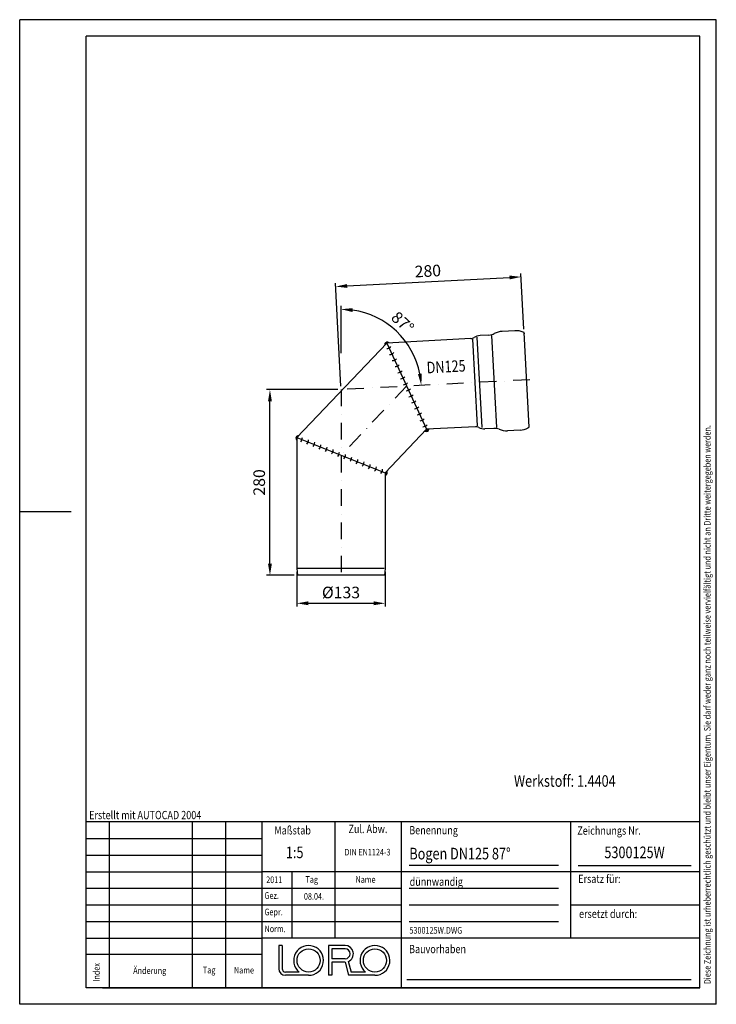
# Model space of a CAD drawing. Extents: x 0 to 1050, y 0 to 1485.
import ezdxf
from ezdxf.enums import TextEntityAlignment as Align

# ---------------------------------------------------------------- set-up
doc = ezdxf.new("R2010")
doc.units = 0
doc.header["$LTSCALE"] = 50
doc.header["$MEASUREMENT"] = 0
doc.linetypes.add('STRICHPUNKT', pattern=[1, 0.5, -0.25, 0, -0.25])
for name, color, linetype in [('BEM', 7, 'Continuous'), ('HILF', 2, 'Continuous'), ('MITTEL', 2, 'STRICHPUNKT'), ('SCHRAFF', 7, 'Continuous'), ('STEMPEL', 3, 'Continuous'), ('TEXT', 7, 'Continuous'), ('VOLL', 1, 'Continuous')]:
    doc.layers.add(name, color=color, linetype=linetype)
doc.styles.add('GREEKS', font='SIMPLEX.shx', dxfattribs={"width": 0.8})
doc.styles.get("Standard").update_dxf_attribs({"font": 'simplex.shx', "width": 0.8})
doc.dimstyles.get("Standard").update_dxf_attribs({"dimtxt": 0.18, "dimasz": 0.18, "dimexe": 0.18, "dimexo": 0.0625, "dimgap": 0.09, "dimtad": 0, "dimtih": 1, "dimtoh": 1, "dimdec": 4, "dimzin": 0, "dimdsep": 46, "dimtxsty": 'STANDARD', "dimcen": 0.09, "dimadec": 0, "dimazin": 0, "dimtfac": 1, "dimtdec": 4, "dimtofl": 0, "dimtmove": 0, "dimatfit": 3, "dimfxl": 1, "dimtolj": 1, "dimtzin": 0, "dimarcsym": 0})
pattern_1 = [(0, (0, 0), (0, 0.1), [])]
pattern_2 = [(273, (1384.8229, 1459.29885), (-0.099862953, -0.005233596), [])]

# ---------------------------------------------------------------- blocks, each defined once
blk = doc.blocks.new('LOGO')
for p, q in [((2.6, -4.77), (2.6, -11.77)), ((3.6, -4.77), (2.6, -4.77)), ((3.6, -4.77), (3.6, -11.77)), ((17.6, -4.77), (17.6, -13.77)), ((22.6, -4.77), (17.6, -4.77)), ((22.6, -5.77), (18.6, -5.77)), ((18.6, -5.77), (18.6, -8.77)), ((22.6, -8.77), (18.6, -8.77)), ((22.6, -9.77), (18.6, -9.77)), ((18.6, -9.77), (18.6, -13.77)), ((22.6, -9.77), (23.67, -13.77)), ((23.57, -9.51), (24.44, -12.77)), ((8.77, -12.77), (4.6, -12.77)), ((11.6, -13.77), (4.6, -13.77)), ((18.6, -13.77), (17.6, -13.77)), ((31.6, -13.77), (23.67, -13.77)), ((28.77, -12.77), (24.44, -12.77))]:
    blk.add_line(p, q)
for centre in [(11.6, -9.27), (31.6, -9.27)]:
    blk.add_circle(centre, 3.5)
for centre, radius, start, end in [((11.6, -9.27), 4.5, 270, 231.0576), ((22.6, -7.27), 2.5, 270, 270), ((22.6, -7.27), 2.5, 293.1162, 90), ((22.6, -7.27), 1.5, 270, 90), ((31.6, -9.27), 4.5, 270, 231.0576), ((4.6, -11.77), 2, 180, 270), ((4.6, -11.77), 1, 180, 270)]:
    blk.add_arc(centre, radius, start, end)
blk = doc.blocks.new('*D1')
at = {"layer": 'BEM', "color": 0, "lineweight": -2}
for p, q in [((417.8, 652.1), (417.8, 599.8)), ((550.8, 652.1), (550.8, 599.8)), ((435.3, 604.8), (533.3, 604.8))]:
    blk.add_line(p, q, dxfattribs=at)
at = {"layer": 'BEM', "color": 0}
for points in [[(435.3, 607.8), (435.3, 601.9), (417.8, 604.8)], [(533.3, 607.8), (533.3, 601.9), (550.8, 604.8)]]:
    blk.add_solid(points, dxfattribs=at)
at = {"layer": 'DEFPOINTS', "color": 0}
for p in [(417.8, 657.1), (550.8, 657.1), (550.8, 604.8)]:
    blk.add_point(p, dxfattribs=at)
at = {"layer": 'BEM', "color": 1, "insert": (484.3, 621.1), "char_height": 17.5, "attachment_point": 5}
blk.add_mtext('\\A1;%%c133', dxfattribs=at)
blk = doc.blocks.new('*D6')
at = {"layer": 'BEM', "color": 0, "lineweight": -2}
for p, q in [((759.9, 1018.3), (755.6, 1102.1)), ((484.1, 932.1), (475.9, 1087.5)), ((493.7, 1083.4), (738.3, 1096.2))]:
    blk.add_line(p, q, dxfattribs=at)
at = {"layer": 'BEM', "color": 0}
for points in [[(738.2, 1099.1), (738.5, 1093.3), (755.8, 1097.1)], [(493.5, 1086.3), (493.8, 1080.5), (476.2, 1082.5)]]:
    blk.add_solid(points, dxfattribs=at)
at = {"layer": 'DEFPOINTS', "color": 0}
for p in [(755.8, 1097.1), (760.2, 1013.3), (484.3, 927.1)]:
    blk.add_point(p, dxfattribs=at)
at = {"layer": 'BEM', "color": 1, "insert": (615.2, 1106), "char_height": 17.5, "attachment_point": 5, "rotation": 3}
blk.add_mtext('\\A1;280', dxfattribs=at)
blk = doc.blocks.new('*D7')
at = {"layer": 'BEM', "color": 0, "lineweight": -2}
for p, q in [((479.3, 927.1), (372.2, 927.1)), ((377.2, 664.6), (377.2, 909.6)), ((413.7, 647.1), (372.2, 647.1))]:
    blk.add_line(p, q, dxfattribs=at)
at = {"layer": 'BEM', "color": 0}
for points in [[(374.3, 909.6), (380.1, 909.6), (377.2, 927.1)], [(374.3, 664.6), (380.1, 664.6), (377.2, 647.1)]]:
    blk.add_solid(points, dxfattribs=at)
at = {"layer": 'DEFPOINTS', "color": 0}
for p in [(377.2, 927.1), (484.3, 927.1), (418.7, 647.1)]:
    blk.add_point(p, dxfattribs=at)
at = {"layer": 'BEM', "color": 1, "insert": (361, 787.1), "char_height": 17.5, "attachment_point": 5, "rotation": 90}
blk.add_mtext('\\A1;280', dxfattribs=at)

msp = doc.modelspace()

# ---------------------------------------------------------------- hatches: boundary and pattern name
at = {"layer": 'SCHRAFF'}
h = msp.add_hatch(dxfattribs=at)
h.set_pattern_fill('_USER', color=256, scale=0.1, style=0, pattern_type=0)
h.set_pattern_definition(pattern_2)
h.paths.add_polyline_path([(553.234, 997.3), (550.64, 994.567, -0.78683476), (556.997, 997.498)])
h = msp.add_hatch(dxfattribs=at)
h.set_pattern_fill('_USER', color=256, scale=0.1, style=0, pattern_type=0)
h.set_pattern_definition(pattern_2)
h.paths.add_polyline_path([(610.589, 864.526), (613.183, 867.26), (616.946, 867.457, -0.49800086)])
h = msp.add_hatch(dxfattribs=at)
h.set_pattern_fill('_USER', color=256, scale=0.1, style=0, pattern_type=0)
h.set_pattern_definition(pattern_1)
h.paths.add_polyline_path([(417.843, 854.629), (420.437, 857.362, 0.78683476), (417.843, 850.86)])
h = msp.add_hatch(dxfattribs=at)
h.set_pattern_fill('_USER', color=256, scale=0.1, style=0, pattern_type=0)
h.set_pattern_definition(pattern_1)
h.paths.add_polyline_path([(553.437, 804.3), (550.843, 801.567), (550.843, 797.799, 0.49800086)])

# ---------------------------------------------------------------- linework, layer by layer
at = {"layer": 'BEM'}
msp.add_line((484.343, 982.241), (484.343, 1053.297), dxfattribs=at)
msp.add_arc((484.343, 927.099), 121.198, 11.28025, 81.71975, dxfattribs=at)
for points in [[(501.587, 1044.124), (502.008, 1049.942), (484.343, 1048.297)], [(606.094, 951.169), (600.306, 950.443), (605.375, 933.442)]]:
    msp.add_solid(points, dxfattribs=at)
at = {"layer": 'HILF'}
for p, q in [((1050, 1485), (0, 1485)), ((0, 0), (0, 1485)), ((1050, 0), (1050, 1485)), ((689.941, 872.35), (683.092, 1003.039)), ((696.882, 869.729), (689.721, 1006.371)), ((719.14, 869.814), (711.866, 1008.613)), ((77.719, 742.5), (0, 742.5)), ((549.343, 657.099), (419.343, 657.099)), ((100, 250), (365, 250)), ((100, 225), (365, 225)), ((586.934, 210.094), (812.088, 210.094)), ((841.81, 209.45), (1012.147, 209.45)), ((100, 200), (365, 200)), ((100, 175), (365, 175)), ((365, 175), (575, 175)), ((586.934, 175), (812.088, 175)), ((100, 150), (365, 150)), ((365, 150), (575, 150)), ((586.934, 150), (812.088, 150)), ((100, 125), (365, 125)), ((365, 125), (575, 125)), ((586.934, 125), (812.088, 125)), ((100, 100), (365, 100)), ((583.727, 37.235), (1012.147, 37.235)), ((1050, 0), (0, 0))]:
    msp.add_line(p, q, dxfattribs=at)
at = {"layer": 'MITTEL'}
for p, q in [((768.953, 942.014), (484.343, 927.099)), ((583.209, 932.28), (484.343, 828.098)), ((484.343, 927.099), (484.343, 642.099))]:
    msp.add_line(p, q, dxfattribs=at)
at = {"layer": 'SCHRAFF'}
for centre, radius, start, end in [((554.173, 995.263), 3.601, 38.356202, 191.143798), ((552.478, 998.94), 10, 274.262685, 315.237315), ((556.664, 989.859), 10, 274.262685, 315.237315), ((560.851, 980.778), 10, 274.262685, 315.237315), ((565.037, 971.696), 10, 274.262685, 315.237315), ((569.224, 962.615), 10, 274.262685, 315.237315), ((573.411, 953.533), 10, 274.262685, 315.237315), ((577.597, 944.452), 10, 274.262685, 315.237315), ((581.784, 935.37), 10, 274.262685, 315.237315), ((585.97, 926.289), 10, 274.262685, 315.237315), ((590.157, 917.208), 10, 274.262685, 315.237315), ((594.344, 908.126), 10, 274.262685, 315.237315), ((598.53, 899.045), 10, 274.262685, 315.237315), ((602.717, 889.963), 10, 274.262685, 315.237315), ((606.903, 880.882), 10, 274.262685, 315.237315), ((612.662, 868.391), 4.386, 241.803312, 347.696688), ((419.927, 853.797), 3.601, 81.856202, 234.643798), ((416.166, 855.298), 10, 317.762685, 358.737315), ((425.454, 851.592), 10, 317.762685, 358.737315), ((434.742, 847.887), 10, 317.762685, 358.737315), ((444.03, 844.181), 10, 317.762685, 358.737315), ((453.318, 840.476), 10, 317.762685, 358.737315), ((462.606, 836.77), 10, 317.762685, 358.737315), ((471.895, 833.064), 10, 317.762685, 358.737315), ((481.183, 829.359), 10, 317.762685, 358.737315), ((490.471, 825.653), 10, 317.762685, 358.737315), ((499.759, 821.948), 10, 317.762685, 358.737315), ((509.047, 818.242), 10, 317.762685, 358.737315), ((518.335, 814.536), 10, 317.762685, 358.737315), ((527.623, 810.831), 10, 317.762685, 358.737315), ((536.911, 807.125), 10, 317.762685, 358.737315), ((549.686, 802.029), 4.386, 285.303312, 31.196688)]:
    msp.add_arc(centre, radius, start, end, dxfattribs=at)
at = {"layer": 'STEMPEL'}
for p, q in [((1025, 1460), (100, 1460)), ((100, 25), (100, 1460)), ((1025, 25), (1025, 1460)), ((746.451, 1015.938), (727.37, 1014.938)), ((760.209, 1013.31), (758.832, 1013.866)), ((767.71, 870.196), (760.209, 1013.31)), ((553.234, 997.3), (417.843, 854.629)), ((679.911, 1003.939), (553.234, 997.3)), ((553.234, 997.3), (613.183, 867.26)), ((707.343, 1009.382), (693.824, 1008.674)), ((613.183, 867.26), (550.843, 801.567)), ((686.872, 871.121), (613.183, 867.26)), ((714.722, 868.576), (701.204, 867.867)), ((754.301, 866.144), (735.221, 865.144)), ((767.71, 870.196), (766.398, 869.498)), ((417.843, 854.629), (417.843, 657.099)), ((417.843, 854.629), (550.843, 801.567)), ((550.843, 801.567), (550.843, 657.099)), ((417.843, 657.099), (418.718, 647.099)), ((550.843, 657.099), (549.968, 647.099)), ((549.968, 647.099), (418.718, 647.099)), ((1025, 275), (100, 275)), ((365, 275), (365, 25)), ((575, 275), (575, 25)), ((830, 275), (830, 100)), ((1025, 200), (365, 200)), ((1025, 100), (365, 100)), ((365, 75), (100, 75)), ((1025, 25), (100, 25)), ((125, 25), (1025, 25))]:
    msp.add_line(p, q, dxfattribs=at)
for centre, radius, start, end in [((706.348, 1028.356), 19, 273, 298.227144), ((728.888, 985.978), 29, 93, 118.171148), ((747.968, 986.978), 29, 68, 93), ((679.388, 1013.926), 10, 273, 304.586338), ((694.714, 991.697), 17, 93, 124.586338), ((687.395, 861.135), 10, 61.413662, 93), ((700.314, 884.844), 17, 241.413662, 273), ((715.716, 849.602), 19, 67.772856, 93), ((733.703, 894.104), 29, 247.828852, 273), ((752.783, 895.104), 29, 273, 298)]:
    msp.add_arc(centre, radius, start, end, dxfattribs=at)
msp.add_point((760.296, 1011.657), dxfattribs=at)
at = {"layer": 'VOLL'}
for p, q in [((135, 275), (135, 25)), ((260, 275), (260, 25)), ((310, 275), (310, 25)), ((475, 275), (475, 100)), ((410, 200), (410, 100)), ((830, 150), (1025, 150))]:
    msp.add_line(p, q, dxfattribs=at)

# ---------------------------------------------------------------- block references
at = {"layer": 'STEMPEL', "xscale": 5, "yscale": 5, "zscale": 5}
msp.add_blockref('LOGO', (377.489, 112.553), dxfattribs=at)

# ---------------------------------------------------------------- texts
at = {"layer": 'BEM', "style": 'GREEKS', "width": 0.8}
msp.add_text('Diese Zeichnung ist urheberrechtlich geschützt und bleibt unser Eigentum. Sie darf weder ganz noch teilweise vervielfältigt und nicht an Dritte weitergegeben werden.', height=10, rotation=90, dxfattribs=at).set_placement((1041.453, 30.37))
at = {"layer": 'BEM', "color": 1, "insert": (577.288, 1028.357), "char_height": 17.5, "attachment_point": 5, "rotation": 317.451291}
msp.add_mtext('\\A1;87°', dxfattribs=at)
at = {"layer": 'TEXT', "color": 1, "style": 'GREEKS', "width": 0.8}
msp.add_text('DN125', height=17.5, rotation=3, dxfattribs=at).set_placement((613.844, 951.469))
for s, p in [('Werkstoff: 1.4404', (744.994, 328.069)), ('1:5', (401.252, 220.373)), ('Bogen DN125 87°', (587.321, 218.544))]:
    msp.add_text(s, height=17.5, dxfattribs=at).set_placement(p)
at = {"layer": 'TEXT', "style": 'GREEKS', "width": 0.8}
for s, height, p in [('Erstellt mit AUTOCAD 2004', 12.5, (104.638, 279.18)), ('Maßstab', 12.5, (383.791, 256.155)), ('Benennung', 12.5, (587.195, 256.372)), ('Zeichnungs Nr.', 12.5, (840.447, 255.783)), ('Tag', 10, (430.828, 183.297)), ('Name', 10, (506.157, 183.274)), ('Ersatz für:', 12.5, (841.81, 182.953)), ('2011', 10, (371.555, 182.851)), ('dünnwandig', 12.5, (587.824, 178.758)), ('Gez.', 10, (368.959, 159.075)), ('Gepr.', 10, (368.879, 134.223)), ('ersetzt durch:', 12.5, (843.1, 130.185)), ('Norm.', 10, (369.002, 108.824)), ('5300125W.DWG', 10, (587.459, 106.574)), ('Bauvorhaben', 12.5, (586.856, 77.114))]:
    msp.add_text(s, height=height, dxfattribs=at).set_placement(p)
msp.add_text('Zul. Abw.', height=12.5, dxfattribs=at).set_placement((524.946, 262.877), align=Align.MIDDLE)
at = {"layer": 'TEXT', "color": 1, "style": 'GREEKS', "width": 0.8}
msp.add_text('5300125W', height=17.5, dxfattribs=at).set_placement((926.794, 220.373), align=Align.CENTER)
at = {"layer": 'TEXT', "style": 'GREEKS', "width": 0.8}
for s, p in [('DIN EN1124-3', (524.197, 224.448)), ('08.04.', (443.521, 157.769)), ('Änderung', (196.002, 45.871)), ('Tag', (285.49, 46.679)), ('Name', (338.06, 46.483))]:
    msp.add_text(s, height=10, dxfattribs=at).set_placement(p, align=Align.CENTER)
msp.add_text('Index', height=10, rotation=90, dxfattribs=at).set_placement((120.666, 34.137))

# ---------------------------------------------------------------- dimensions: what is measured, and where the dimension line sits
at = {"layer": 'BEM'}
for base, p1, p2, angle, picture, middle in [((755.817, 1097.124), (484.343, 927.099), (760.209, 1013.31), 3, '*D6', (615.158, 1106.025)), ((377.215, 927.099), (418.718, 647.099), (484.343, 927.099), 90, '*D7', (360.965, 787.099))]:
    dim = msp.add_linear_dim(base=base, p1=p1, p2=p2, angle=angle, dimstyle='Standard', override={"dimscale": 5, "dimtxt": 3.5, "dimasz": 3.5, "dimexe": 1, "dimexo": 1, "dimgap": 1.5, "dimtad": 1, "dimtih": 0, "dimtoh": 0, "dimdec": 2, "dimzin": 8, "dimcen": 1.5, "dimclrt": 1, "dimadec": 2, "dimazin": 2, "dimtfac": 0.514286, "dimtdec": 2, "dimtofl": 1, "dimtzin": 8}, dxfattribs=at)
    dim.commit()
    dim.dimension.update_dxf_attribs({"geometry": picture, "text_midpoint": middle})
dim = msp.add_linear_dim(base=(550.843, 604.848), p1=(417.843, 657.099), p2=(550.843, 657.099), text='%%c<>', dimstyle='Standard', override={"dimscale": 5, "dimtxt": 3.5, "dimasz": 3.5, "dimexe": 1, "dimexo": 1, "dimgap": 1.5, "dimtad": 1, "dimtih": 0, "dimtoh": 0, "dimdec": 2, "dimzin": 8, "dimcen": 1.5, "dimclrt": 1, "dimadec": 2, "dimazin": 2, "dimtfac": 0.514286, "dimtdec": 2, "dimtofl": 1, "dimtzin": 8}, dxfattribs=at)
dim.commit()
dim.dimension.update_dxf_attribs({"geometry": '*D1', "text_midpoint": (484.343, 621.098)})

doc.saveas('drawing.dxf')
